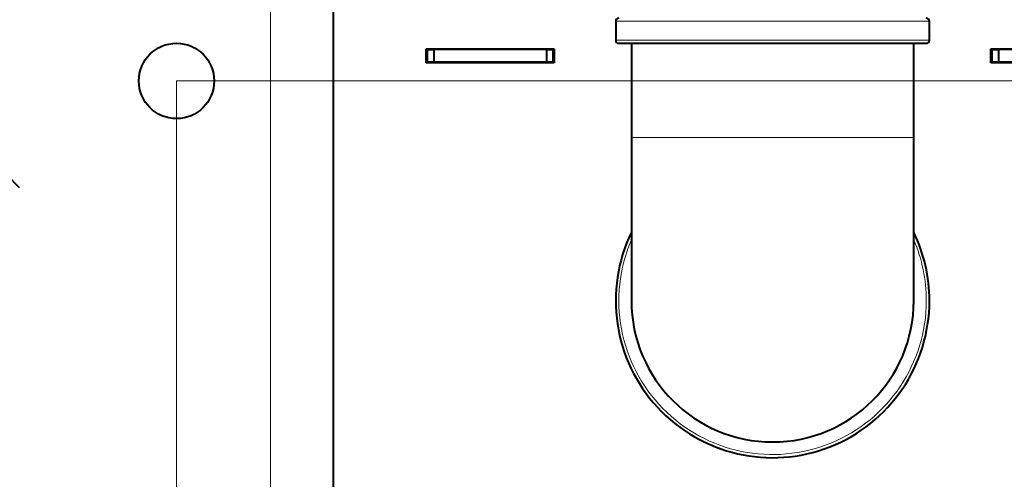
# Model space of a CAD drawing. Units: millimetres. Extents: x -2058 to 1855, y 136 to 1844.
# Drawn here: x 47 to 204, y 1659 to 1732 of the extents above; entities that cross this region are included whole.
import ezdxf

# ---------------------------------------------------------------- set-up
doc = ezdxf.new("R2010")
doc.units = ezdxf.units.MM
for name, color, linetype in [('Default', 7, 'Continuous'), ('линия перехода', 7, 'Continuous'), ('основная', 7, 'Continuous')]:
    doc.layers.add(name, color=color, linetype=linetype)

# ---------------------------------------------------------------- blocks, each defined once
blk = doc.blocks.new('GDimGGroup3')
at = {"layer": 'Default', "color": 7, "linetype": 'Continuous', "lineweight": 20}
blk.add_line((71.89, 1722.34), (71.89, 1150.05), dxfattribs=at)
blk = doc.blocks.new('GDimGGroup4')
at = {"layer": 'Default', "color": 7, "linetype": 'Continuous', "lineweight": 20}
blk.add_line((71.89, 1722.34), (1107.72, 1722.34), dxfattribs=at)

msp = doc.modelspace()

# ---------------------------------------------------------------- linework, layer by layer
at = {"layer": 'линия перехода', "color": 7, "linetype": 'Continuous', "lineweight": 20}
for p, q in [((86.89, 1247.34), (86.89, 1747.34)), ((141.89, 1731.84), (191.89, 1731.84)), ((191.89, 1728.84), (141.89, 1728.84)), ((189.39, 1713.34), (144.39, 1713.34))]:
    msp.add_line(p, q, dxfattribs=at)
for start, end in [(156.6886, 0), (0, 23.3114)]:
    msp.add_arc((166.89, 1687.34), 24.5, start, end, dxfattribs=at)
at = {"layer": 'основная', "color": 7, "linetype": 'Continuous', "lineweight": 40}
for p, q in [((96.89, 1247.34), (96.89, 1747.34)), ((141.89, 1731.84), (141.89, 1728.84)), ((191.89, 1728.84), (191.89, 1731.84)), ((142.39, 1728.34), (191.39, 1728.34)), ((144.39, 1728.34), (144.39, 1713.34)), ((189.39, 1713.34), (189.39, 1728.34)), ((111.69, 1725.24), (111.69, 1727.44)), ((111.69, 1727.44), (132.09, 1727.44)), ((111.89, 1727.34), (111.69, 1727.34)), ((111.89, 1727.34), (112.89, 1727.34)), ((111.89, 1725.34), (111.89, 1727.34)), ((130.89, 1727.34), (112.89, 1727.34)), ((112.89, 1727.34), (112.89, 1725.34)), ((130.89, 1725.34), (130.89, 1727.34)), ((130.89, 1727.34), (131.89, 1727.34)), ((132.09, 1727.34), (131.89, 1727.34)), ((131.89, 1727.34), (131.89, 1725.34)), ((132.09, 1727.44), (132.09, 1725.24)), ((201.69, 1725.24), (201.69, 1727.44)), ((201.69, 1727.44), (222.09, 1727.44)), ((201.89, 1727.34), (201.69, 1727.34)), ((201.89, 1725.34), (201.89, 1727.34)), ((201.89, 1727.34), (202.89, 1727.34)), ((220.89, 1727.34), (202.89, 1727.34)), ((202.89, 1727.34), (202.89, 1725.34)), ((111.89, 1725.34), (111.69, 1725.34)), ((132.09, 1725.24), (111.69, 1725.24)), ((112.89, 1725.34), (111.89, 1725.34)), ((130.89, 1725.34), (112.89, 1725.34)), ((131.89, 1725.34), (130.89, 1725.34)), ((132.09, 1725.34), (131.89, 1725.34)), ((201.89, 1725.34), (201.69, 1725.34)), ((222.09, 1725.24), (201.69, 1725.24)), ((202.89, 1725.34), (201.89, 1725.34)), ((220.89, 1725.34), (202.89, 1725.34)), ((144.39, 1713.34), (144.39, 1687.34)), ((189.39, 1687.34), (189.39, 1713.34)), ((46.89, 1705.34), (44.89, 1707.34))]:
    msp.add_line(p, q, dxfattribs=at)
msp.add_circle((71.89, 1722.34), 6, dxfattribs=at)
for centre, radius, start, end in [((142.39, 1731.84), 0.5, 90, 180), ((191.39, 1731.84), 0.5, 0, 90), ((142.39, 1728.84), 0.5, 180, 270), ((191.39, 1728.84), 0.5, 270, 0), ((166.89, 1687.34), 25, 154.1581, 0), ((166.89, 1687.34), 25, 0, 25.8419), ((166.89, 1687.34), 22.5, 180, 0)]:
    msp.add_arc(centre, radius, start, end, dxfattribs=at)

# ---------------------------------------------------------------- block references
at = {"layer": 'Default'}
for name in ['GDimGGroup3', 'GDimGGroup4']:
    msp.add_blockref(name, (0, 0), dxfattribs=at)

doc.saveas('drawing.dxf')
